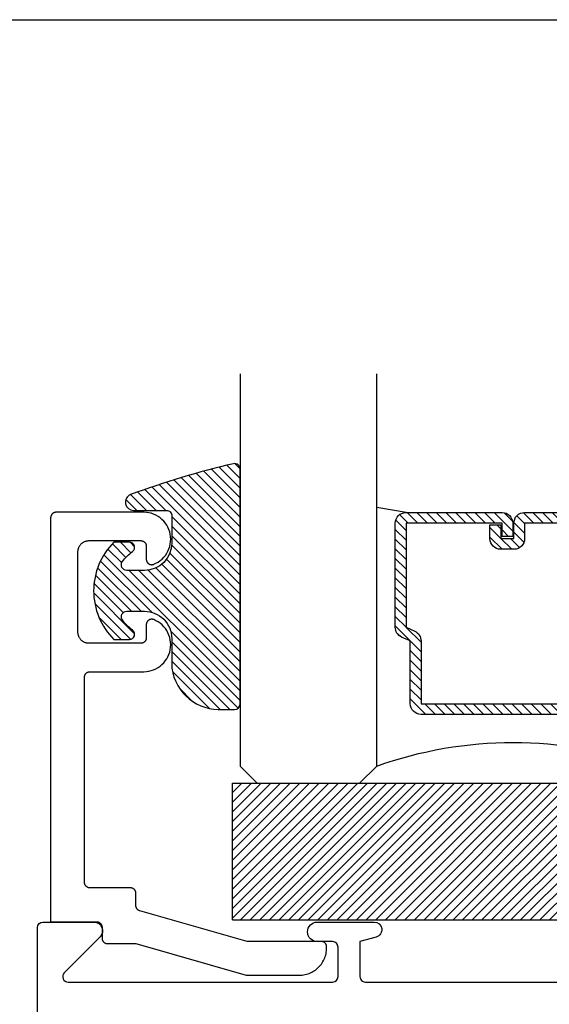
# Model space of a CAD drawing. Units: inches. Extents: x 0 to 124, y 0 to 19.
# Drawn here: x 115 to 116, y 17 to 19 of the extents above; entities that cross this region are included whole.
import ezdxf

# ---------------------------------------------------------------- set-up
doc = ezdxf.new("R2010")
doc.units = ezdxf.units.IN
doc.header["$MEASUREMENT"] = 0
doc.layers.add('Arcadia-Mview', color=6, linetype='Continuous', plot=False)
doc.layers.add('Arcadia-Profile', color=5, linetype='Continuous')
doc.layers.add('Arcadia-Shade', color=8, linetype='Continuous')

# ---------------------------------------------------------------- blocks, each defined once
blk = doc.blocks.new('*U5')
at = {"layer": 'Arcadia-Shade', "lineweight": -3}
h = blk.add_hatch(dxfattribs=at)
h.set_pattern_fill('ANSI31', color=256, scale=0.1, style=0)
h.set_pattern_definition([(45, (-0.138567264803946, 0.0239117308240513), (-0.0088388347648318, 0.0088388347648318), [])])
edge = h.paths.add_edge_path()
edge.add_line((0.2307305913625512, 0.1184704544556859), (0.202291955919371, 0.1184704544556872))
edge.add_arc((0.2022919559193711, 0.1278042520424739), 0.0093337975867867, 126.6780053634676, 269.9999999999995, ccw=False)
edge.add_arc((0.1429581583326799, 0.207470454455787), 0.0900000000000237, 306.6780053633725, 323.576426357604)
edge.add_arc((0.2073301242805562, 0.1599704544556878), 0.0099999999999988, 323.5764263576871, 450.0000000000201)
edge.add_line((0.2073301242805527, 0.1699704544556866), (0.1749999999999971, 0.169970454455686))
edge.add_arc((0.1749999999999987, 0.1199704544556874), 0.0499999999999986, 90.00000000000178, 180.0000000000027)
edge.add_line((0.125, 0.119970454455685), (0.1250000000000007, 0.0659049405506607))
edge.add_arc((0.037059360948156, 0.0786686605666967), 0.0888620759688553, 266.2190256176107, 351.74174670046614, ccw=False)
edge.add_line((0.0311995675385823, -0.009999999999998), (0.0100000000000015, -0.01))
edge.add_arc((0.0100000000000008, 8e-16), 0.0100000000000008, 180.0000000000043, 270.0000000000043, ccw=False)
edge.add_line((0, 0), (0, 0.4305641256404997))
edge.add_arc((0.009999999999999, 0.4305641256405004), 0.009999999999999, 77.99937774415321, 180.0000000000045, ccw=False)
edge.add_arc((-0.3507727045260797, -1.107357734935952), 1.589668855323814, 69.71688305471389, 76.80556558053468, ccw=False)
edge.add_arc((0.1947457635950655, 0.3698040499677627), 0.0150000000000009, -90.00000000001302, 68.26389573529048, ccw=False)
edge.add_line((0.1947457635950621, 0.3548040499677619), (0.1349999999999979, 0.3548040499677614))
edge.add_arc((0.1349999999999979, 0.3448040499677614), 0.01, 90, 180)
edge.add_line((0.1249999999999979, 0.3448040499677614), (0.125, 0.2949704544556848))
edge.add_arc((0.1750000000000003, 0.2949704544556861), 0.0500000000000002, 180.0000000000014, 270.0000000000005)
edge.add_line((0.1750000000000007, 0.2449704544556859), (0.2073301242805527, 0.2449704544556874))
edge.add_arc((0.207330124280542, 0.2549704544556661), 0.0099999999999787, 270.0000000000609, 396.4235736423736)
edge.add_arc((0.1429581583325789, 0.2074704544556889), 0.0900000000000011, 36.42357364230738, 53.32199463653551)
edge.add_arc((0.2022919559193708, 0.2871366568689003), 0.009333797586788, 89.99999999999869, 233.32199463655041, ccw=False)
edge.add_line((0.202291955919371, 0.2964704544556884), (0.2307305913625512, 0.2964704544556882))
edge.add_arc((0.1429581583325826, 0.2074704544556871), 0.125000000000002, -45.39787468375329, 45.39787468375329, ccw=False)
at = {"layer": 'Arcadia-Profile'}
blk.add_lwpolyline([(0.2307305913625512, 0.1184704544556859), (0.202291955919371, 0.1184704544556872, -0.7220322426225168), (0.1967167169756805, 0.1352900043835457, 0.0738671817168788), (0.215376620024047, 0.1540329544556911, 0.6153459029250179), (0.2073301242805527, 0.1699704544556866), (0.1749999999999971, 0.169970454455686, 0.4142135623731001), (0.125, 0.119970454455685), (0.1250000000000007, 0.0659049405506607, -0.3915067863019581), (0.0311995675385823, -0.009999999999998), (0.0100000000000015, -0.01, -0.4142135623730951), (0, 0), (0, 0.4305641256404997, -0.4769788655072018), (0.0120792231389261, 0.4403455790671917, -0.0309400796202896), (0.2003007460826568, 0.3837375409001378, -0.8262721402126098), (0.1947457635950621, 0.3548040499677619), (0.1349999999999979, 0.3548040499677614, 0.4142135623730951), (0.1249999999999979, 0.3448040499677614), (0.125, 0.2949704544556848, 0.41421356237309), (0.1750000000000007, 0.2449704544556859), (0.2073301242805527, 0.2449704544556874, 0.6153459029248967), (0.2153766200240104, 0.2609079544556594, 0.0738671817168641), (0.1967167169756818, 0.2796509045278258, -0.7220322426226498), (0.202291955919371, 0.2964704544556884), (0.2307305913625512, 0.2964704544556882, -0.418287269326214)], format="xyb", close=True, dxfattribs=at)
blk = doc.blocks.new('SB-1.0000X0.2500X4')
at = {"layer": 'Arcadia-Shade', "lineweight": -3}
h = blk.add_hatch(dxfattribs=at)
h.set_pattern_fill('ANSI31', color=256, scale=0.1, style=0)
h.set_pattern_definition([(45, (0, 0), (-0.0088388347648318, 0.0088388347648318), [])])
h.paths.add_polyline_path([(1, 0.25), (0, 0.25), (0, 0), (1, 0)])
at = {"layer": 'Arcadia-Profile'}
for p, q in [((0, 0), (0, 0.25)), ((0, 0.25), (1, 0.25)), ((0, 0), (0, 0.25)), ((0, 0.25), (1, 0.25)), ((1, 0), (1, 0.25)), ((1, 0), (1, 0.25)), ((0, 0), (1, 0)), ((0, 0), (1, 0))]:
    blk.add_line(p, q, dxfattribs=at)
blk = doc.blocks.new('*U101')
at = {"layer": 'Arcadia-Shade', "lineweight": -3}
h = blk.add_hatch(dxfattribs=at)
h.set_pattern_fill('ANSI31', color=256, scale=0.1, style=0)
h.set_pattern_definition([(45, (-12.49009116438055, -10.79353366436353), (-0.0088388347648318, 0.0088388347648318), [])])
edge = h.paths.add_edge_path()
edge.add_line((0.4990116755820751, 0.4285564927512802), (0.5229934129158452, 0.4285564927512838))
edge.add_arc((0.5229934129158464, 0.4482414927513224), 0.0196850000000387, 269.9999999999964, 359.9999999999984)
edge.add_line((0.5426784129158851, 0.4482414927513219), (0.5426784129158851, 0.4732180318310384))
edge.add_line((0.5426784129158851, 0.4732180318310384), (0.5229934129158452, 0.4732180318310384))
edge.add_line((0.5229934129158452, 0.4732180318310384), (0.5229934129158452, 0.4482414927513219))
edge.add_line((0.5229934129158452, 0.4482414927513219), (0.4990116755820751, 0.4482414927513219))
edge.add_line((0.4990116755820751, 0.4482414927513219), (0.4990116755820751, 0.4763228331426533))
edge.add_arc((0.47932667558206, 0.476322833142687), 0.0196850000000151, 359.9999999999018, 449.9999999999017)
edge.add_line((0.4793266755820938, 0.4960078331427021), (0.3036411249999347, 0.4960078331426985))
edge.add_arc((0.3036411249999347, 0.4763228331426604), 0.0196850000000382, 90, 180)
edge.add_line((0.2839561249998965, 0.4763228331426604), (0.2839561249998965, 0.2858323436881278))
edge.add_arc((0.3036411249999145, 0.2858323436881261), 0.019685000000018, 179.999999999995, 245.4529343159603)
edge.add_line((0.2954631769583571, 0.2679264678137017), (0.3114070047096007, 0.2606446238063391))
edge.add_line((0.3114070047096007, 0.2606446238063391), (0.3114070047096007, 0.1457257251104203))
edge.add_arc((0.3310920047095802, 0.145725725110422), 0.0196849999999795, 180.0000000000052, 270.0000000000052)
edge.add_line((0.331092004709582, 0.1260407251104425), (0.668905995290265, 0.126040725110439))
edge.add_arc((0.668905995290266, 0.1457257251104211), 0.0196849999999822, 269.9999999999974, 359.9999999999974)
edge.add_line((0.6885909952902481, 0.1457257251104203), (0.6885909952902481, 0.2606446238063391))
edge.add_line((0.6885909952902481, 0.2606446238063391), (0.7045348230414366, 0.2679264678137088))
edge.add_arc((0.6963568749998893, 0.2858323436881248), 0.0196850000000061, 294.547065684023, 359.9999999999882)
edge.add_line((0.7160418749998954, 0.2858323436881207), (0.7160418749998936, 0.4763228331426604))
edge.add_arc((0.696356874999912, 0.47632283314266), 0.0196849999999816, 9.694e-13, 89.99999999999903)
edge.add_line((0.6963568749999123, 0.4960078331426417), (0.5206721869999261, 0.4960078331426985))
edge.add_arc((0.5206721869999243, 0.4763228331426586), 0.0196850000000399, 89.99999999999484, 179.9999999999948)
edge.add_line((0.5009871869998844, 0.4763228331426604), (0.5009871869998844, 0.4521573060815705))
edge.add_line((0.5009871869998844, 0.4521573060815705), (0.5206721869999261, 0.4521573060815705))
edge.add_line((0.5206721869999261, 0.4521573060815705), (0.5206721869999261, 0.4763228331426604))
edge.add_line((0.5206721869999261, 0.4763228331426604), (0.6963568749999123, 0.4763228331426604))
edge.add_line((0.6963568749999123, 0.4763228331426604), (0.6963568749999123, 0.2858323436881207))
edge.add_line((0.6963568749999123, 0.2858323436881207), (0.6804130472487256, 0.2785504996807049))
edge.add_arc((0.6885909952902385, 0.260644623806309), 0.0196849999999735, 114.5470656839565, 179.9999999999124)
edge.add_line((0.668905995290265, 0.2606446238063391), (0.668905995290265, 0.1457257251104203))
edge.add_line((0.668905995290265, 0.1457257251104203), (0.331092004709582, 0.1457257251104203))
edge.add_line((0.331092004709582, 0.1457257251104203), (0.331092004709582, 0.2606446238063391))
edge.add_arc((0.311407004709616, 0.2606446238063067), 0.019684999999966, 9.43583e-11, 65.45293431605755)
edge.add_line((0.3195849527511214, 0.2785504996806978), (0.3036411249999347, 0.2858323436881207))
edge.add_line((0.3036411249999347, 0.2858323436881207), (0.3036411249999347, 0.4763228331426604))
edge.add_line((0.3036411249999347, 0.4763228331426604), (0.4793266755820938, 0.4763228331426604))
edge.add_line((0.4793266755820938, 0.4763228331426604), (0.4793266755820938, 0.4482414927513219))
edge.add_arc((0.4990116755821053, 0.4482414927512917), 0.0196850000000115, 179.9999999999121, 269.9999999999121)
at = {"layer": 'Arcadia-Profile'}
for p, q in [((0, 0.03125), (1.8e-15, 0.75)), ((0.25, 0.75), (0.25, 0.03125)), ((0.75, 0.03125), (0.75, 0.75)), ((1, 0.75), (1, 0.03125)), ((0.3036416249999334, 0.4960078331427021), (0.2499999999999218, 0.5053829846366896)), ((0.6963568749999123, 0.4960078331427021), (0.7499984999999257, 0.5053829846366896)), ((0.7080088700575029, 0.2699663348586228), (0.7122228838293801, 0.2741803486304981)), ((0.03125, 0), (0, 0.03125)), ((0.03125, 0), (0, 0.03125)), ((0.03125, 0), (0, 0.03125)), ((0.03125, 0), (0, 0.03125)), ((0.03125, 0), (0, 0.03125)), ((0.25, 0.03125), (0.21875, 0)), ((0.25, 0.03125), (0.21875, 0)), ((0.78125, 0), (0.75, 0.03125)), ((1, 0.03125), (0.96875, 0)), ((0.21875, 0), (0.03125, 0)), ((0.21875, 0), (0.03125, 0)), ((0.96875, 0), (0.78125, 0))]:
    blk.add_line(p, q, dxfattribs=at)
blk.add_lwpolyline([(0.4990116755820751, 0.4285564927512802), (0.5229934129158452, 0.4285564927512838, 0.4142135623731049), (0.5426784129158851, 0.4482414927513219), (0.5426784129158851, 0.4732180318310384), (0.5229934129158452, 0.4732180318310384), (0.5229934129158452, 0.4482414927513219), (0.4990116755820751, 0.4482414927513219), (0.4990116755820751, 0.4763228331426533, 0.4142135623730951), (0.4793266755820938, 0.4960078331427021), (0.3036411249999347, 0.4960078331426985, 0.4142135623730951), (0.2839561249998965, 0.4763228331426604), (0.2839561249998965, 0.2858323436881278, 0.2936188569408289), (0.2954631769583571, 0.2679264678137017), (0.3114070047096007, 0.2606446238063391), (0.3114070047096007, 0.1457257251104203, 0.4142135623730951), (0.331092004709582, 0.1260407251104425), (0.668905995290265, 0.126040725110439, 0.4142135623730951), (0.6885909952902481, 0.1457257251104203), (0.6885909952902481, 0.2606446238063391), (0.7045348230414366, 0.2679264678137088, 0.2936188569408282), (0.7160418749998954, 0.2858323436881207), (0.7160418749998936, 0.4763228331426604, 0.4142135623730852), (0.6963568749999123, 0.4960078331426417), (0.5206721869999261, 0.4960078331426985, 0.4142135623730951), (0.5009871869998844, 0.4763228331426604), (0.5009871869998844, 0.4521573060815705), (0.5206721869999261, 0.4521573060815705), (0.5206721869999261, 0.4763228331426604), (0.6963568749999123, 0.4763228331426604), (0.6963568749999123, 0.2858323436881207), (0.6804130472487256, 0.2785504996807049, 0.2936188569407848), (0.668905995290265, 0.2606446238063391), (0.668905995290265, 0.1457257251104203), (0.331092004709582, 0.1457257251104203), (0.331092004709582, 0.2606446238063391, 0.2936188569408189), (0.3195849527511214, 0.2785504996806978), (0.3036411249999347, 0.2858323436881207), (0.3036411249999347, 0.4763228331426604), (0.4793266755820938, 0.4763228331426604), (0.4793266755820938, 0.4482414927513219, 0.4142135623730946)], format="xyb", close=True, dxfattribs=at)
blk.add_arc((0.4999992499998971, -0.6625220109668888), 0.7374409998105559, 70.18348207574029, 109.8165179242613, dxfattribs=at)

msp = doc.modelspace()

# ---------------------------------------------------------------- linework, layer by layer
at = {"layer": 'Arcadia-Mview', "lineweight": -3}
msp.add_lwpolyline([(108, 18.65916279293205), (124, 18.65916279293205), (124, 2.84e-14), (108, 2.84e-14)], close=True, dxfattribs=at)
at = {"layer": 'Arcadia-Profile'}
msp.add_lwpolyline([(115.7033658775544, 16.95874184227273), (115.7033658775544, 16.96074184227291), (115.7033521729044, 16.9612652022729), (115.7033110965044, 16.96178712227288), (115.7032427609544, 16.96230618227287), (115.7031473535544, 16.96282096227287), (115.7030251358544, 16.96333003227278), (115.7028764427544, 16.96383201227286), (115.7027016818544, 16.96432552227293), (115.7025013321544, 16.96480921227294), (115.7022759425544, 16.96528174227274), (115.7020261315544, 16.96574184227279), (115.7017525835544, 16.96618823227277), (115.7014560475544, 16.96661969227284), (115.7011373375544, 16.96703504227275), (115.7007973255544, 16.96743315227286), (115.7004369455544, 16.96781291227285), (115.7000571835544, 16.96817329227292), (115.6996590815544, 16.96851330227287), (115.6992437305544, 16.96883201227274), (115.6988122675544, 16.96912855227288), (115.6983658775544, 16.96940209227273), (115.6979057825544, 16.96965191227286), (115.6974332435544, 16.96987729227294), (115.6969495565544, 16.97007764227282), (115.6964560475544, 16.97025241227288), (115.6959540675544, 16.97040110227272), (115.6954449945544, 16.97052332227281), (115.6949302225544, 16.97061872227277), (115.6944111625544, 16.97068706227287), (115.6938892375544, 16.97072814227272), (115.6933658775544, 16.9707418422729), (115.5579721775544, 16.9707418422729), (115.3616220775544, 17.02676684227276), (115.3612103775544, 17.02689394227286), (115.3608044775544, 17.02703864227283), (115.3604051775544, 17.0272008422728), (115.3600132775544, 17.02737994227277), (115.3596294775544, 17.02757584227288), (115.3592544775544, 17.02778804227273), (115.3588888775544, 17.02801624227277), (115.3585334775544, 17.02825994227282), (115.3581889775544, 17.02851874227281), (115.3578558775544, 17.02879224227286), (115.3575349775544, 17.02907974227287), (115.3572266775544, 17.0293807422729), (115.3569315775544, 17.02969484227287), (115.3566503775544, 17.0300213422729), (115.3563834775544, 17.03035964227274), (115.3561313775544, 17.03070914227282), (115.3558945775544, 17.03106914227283), (115.3556734775544, 17.03143904227272), (115.3554685775544, 17.03181814227287), (115.3552801775544, 17.03220564227286), (115.3551086775544, 17.03260094227289), (115.3549542775544, 17.03300334227288), (115.3548174775544, 17.03341194227277), (115.3546982775544, 17.03382604227272), (115.3545971775544, 17.03424484227275), (115.3545140775544, 17.03466774227286), (115.3544493775544, 17.03509374227292), (115.3544029775544, 17.03552214227284), (115.3543751775544, 17.03595214227289), (115.3543658775544, 17.03638304227274), (115.3543658775544, 17.05883724227283), (115.3543521775544, 17.05936054227277), (115.3543110775544, 17.05988254227281), (115.3542427775544, 17.06040154227276), (115.3541473775544, 17.06091634227277), (115.3540251775544, 17.06142544227282), (115.3538764775544, 17.06192734227284), (115.3537016775544, 17.06242094227286), (115.3535013775544, 17.06290454227292), (115.3532759775544, 17.06337714227288), (115.3530261775544, 17.06383724227294), (115.3527525775544, 17.06428364227281), (115.3524560775544, 17.06471504227283), (115.3521373775544, 17.0651304422729), (115.3517972775544, 17.06552854227289), (115.3514369775544, 17.06590824227282), (115.3510571775544, 17.06626864227291), (115.3506590775544, 17.06660864227274), (115.3502437775544, 17.06692734227272), (115.3498122775544, 17.0672239422729), (115.3493658775544, 17.06749744227272), (115.3489057775544, 17.06774724227284), (115.3484332775544, 17.06797264227293), (115.3479495775544, 17.06817304227274), (115.3474560775544, 17.06834774227286), (115.3469540775544, 17.06849644227282), (115.3464449775544, 17.06861864227289), (115.3459301775544, 17.06871414227294), (115.3454111775544, 17.06878244227278), (115.3448892775544, 17.06882354227287), (115.3443658775544, 17.06883724227282), (115.2703658775544, 17.06883724227282), (115.2698424775544, 17.06885094227277), (115.2693205775544, 17.06889204227286), (115.2688015775544, 17.06896034227293), (115.2682867775544, 17.06905574227289), (115.2677776775544, 17.06917794227274), (115.2672756775544, 17.06932664227293), (115.2667821775544, 17.06950144227289), (115.2662984775544, 17.06970174227285), (115.2658259775544, 17.06992714227272), (115.2653658775544, 17.07017694227284), (115.2649194775544, 17.07045054227274), (115.2644879775544, 17.07074704227284), (115.2640726775544, 17.07106574227282), (115.2636745775544, 17.07140574227287), (115.2632947775544, 17.07176614227273), (115.2629344775544, 17.07214594227275), (115.2625943775544, 17.07254404227274), (115.2622756775544, 17.07295934227272), (115.2619791775544, 17.07339084227283), (115.2617055775544, 17.07383724227293), (115.2614557775544, 17.07429734227275), (115.2612303775544, 17.07476984227287), (115.2610300775544, 17.07525354227277), (115.2608552775544, 17.07574704227272), (115.2607065775544, 17.07624904227282), (115.2605843775544, 17.07675814227286), (115.2604889775544, 17.0772728422728), (115.2604206775544, 17.07779194227282), (115.2603795775544, 17.07831384227279), (115.2603658775544, 17.07883724227281), (115.2603658775544, 17.45483724227279), (115.2603795775544, 17.45536054227273), (115.2604206775544, 17.45588254227277), (115.2604889775544, 17.45640154227294), (115.2605843775544, 17.45691634227273), (115.2607065775544, 17.45742544227278), (115.2608552775544, 17.45792734227279), (115.2610300775544, 17.45842094227282), (115.2612303775544, 17.45890454227287), (115.2614557775544, 17.45937714227284), (115.2617055775544, 17.45983724227289), (115.2619791775544, 17.46028364227277), (115.2622756775544, 17.46071504227279), (115.2625943775544, 17.46113044227286), (115.2629344775544, 17.46152854227284), (115.2632947775544, 17.46190824227278), (115.2636745775544, 17.46226864227287), (115.2640726775544, 17.46260864227292), (115.2644879775544, 17.4629273422729), (115.2649194775544, 17.46322394227286), (115.2653658775544, 17.46349744227291), (115.2658259775544, 17.4637472422728), (115.2662984775544, 17.46397264227289), (115.2667821775544, 17.46417304227293), (115.2672756775544, 17.46434774227282), (115.2677776775544, 17.46449644227277), (115.2682867775544, 17.46461864227285), (115.2688015775544, 17.46471414227289), (115.2693205775544, 17.46478244227273), (115.2698424775544, 17.46482354227282), (115.2703658775544, 17.46483724227278), (115.3690099775544, 17.46483724227278), (115.3735454775544, 17.4650671422728), (115.3780407775544, 17.46571264227282), (115.3824576775544, 17.46676814227294), (115.3867590775544, 17.46822484227277), (115.3909084775544, 17.4700704422728), (115.3948707775544, 17.47228924227283), (115.3986126775544, 17.47486254227283), (115.4021024775544, 17.47776864227285), (115.4053105775544, 17.48098284227285), (115.4082100775544, 17.48447814227279), (115.4107761775544, 17.48822494227283), (115.4129874775544, 17.49219154227285), (115.4148251775544, 17.49634444227285), (115.4162736775544, 17.50064854227275), (115.4173207775544, 17.50506754227285), (115.4179576775544, 17.50956394227273), (115.4181789775544, 17.5140998422728), (115.4179827775544, 17.5186369422729), (115.4173707775544, 17.52313684227283), (115.4163481775544, 17.5275615422729), (115.4149234775544, 17.53187364227278), (115.4131088775544, 17.53603664227284), (115.4109195775544, 17.54001544227276), (115.4083742775544, 17.54377634227285), (115.4054941775544, 17.54728764227275), (115.4023039775544, 17.55051964227277), (115.3988302775544, 17.55344494227279), (115.3951027775544, 17.55603894227283), (115.3911526775544, 17.55827964227274), (115.3870135775544, 17.56014814227274), (115.3864029775544, 17.56036484227275), (115.3857795775544, 17.56054154227286), (115.3851459775544, 17.56067754227274), (115.3845049775544, 17.56077214227275), (115.3838591775544, 17.56082504227288), (115.3832113775544, 17.56083604227274), (115.3825641775544, 17.56080504227293), (115.3819202775544, 17.56073214227285), (115.3812825775544, 17.5606178422729), (115.3806534775544, 17.56046234227278), (115.3800358775544, 17.5602664422729), (115.3794321775544, 17.56003104227284), (115.3788450775544, 17.55975694227277), (115.3782768775544, 17.5594455422729), (115.3777300775544, 17.55909784227287), (115.3772069775544, 17.55871554227292), (115.3767096775544, 17.55830014227285), (115.3762403775544, 17.55785344227274), (115.3758009775544, 17.55737724227287), (115.3753932775544, 17.55687364227287), (115.3750190775544, 17.55634464227273), (115.3746799775544, 17.55579254227291), (115.3743772775544, 17.55521964227273), (115.3741123775544, 17.55462824227288), (115.3738862775544, 17.55402104227278), (115.3736999775544, 17.55340044227273), (115.3735542775544, 17.55276914227283), (115.3734497775544, 17.5521296422728), (115.3733868775544, 17.5514847422728), (115.3733658775544, 17.55083714227294), (115.3733658775544, 17.5268372422729), (115.3733521775544, 17.52631384227288), (115.3733110775544, 17.52579194227292), (115.3732427775544, 17.5252728422729), (115.3731473775544, 17.52475814227273), (115.3730251775544, 17.52424904227291), (115.3728764775544, 17.52374704227281), (115.3727016775544, 17.52325354227287), (115.3725013775544, 17.52276984227274), (115.3722759775544, 17.52229734227285), (115.3720261775544, 17.52183724227279), (115.3717525775544, 17.52139084227292), (115.3714560775544, 17.52095934227282), (115.3711373775544, 17.52054404227283), (115.3707972775544, 17.52014594227285), (115.3704369775544, 17.51976614227283), (115.3700571775544, 17.51940574227274), (115.3696590775544, 17.51906574227291), (115.3692437775544, 17.51874704227293), (115.3688122775544, 17.51845054227283), (115.3683658775544, 17.51817694227293), (115.3679057775544, 17.51792714227281), (115.3674332775544, 17.51770174227272), (115.3669495775544, 17.51750144227276), (115.3664560775544, 17.51732664227279), (115.3659540775544, 17.51717794227284), (115.3654449775544, 17.51705574227276), (115.3649301775544, 17.51696034227279), (115.3644111775544, 17.51689204227273), (115.3638892775544, 17.51685094227287), (115.3633658775544, 17.51683724227291), (115.2683658775544, 17.51683724227291), (115.2673191775544, 17.51686464227282), (115.2662752775544, 17.51694674227292), (115.2652371775544, 17.5170834422729), (115.2642076775544, 17.51727424227283), (115.2631894775544, 17.51751874227284), (115.2621855775544, 17.51781604227289), (115.2611984775544, 17.51816564227283), (115.2602311775544, 17.51856634227283), (115.2592860775544, 17.51901704227293), (115.2583658775544, 17.5195167422728), (115.2574730775544, 17.52006384227275), (115.2566101775544, 17.52065684227273), (115.2557794775544, 17.52129434227277), (115.2549832775544, 17.52197434227287), (115.2542237775544, 17.52269504227274), (115.2535029775544, 17.52345464227278), (115.2528229775544, 17.52425084227275), (115.2521855775544, 17.5250815422728), (115.2515924775544, 17.52594444227293), (115.2510453775544, 17.5268372422729), (115.2505457775544, 17.52775744227278), (115.2500949775544, 17.52870244227279), (115.2496942775544, 17.52966984227282), (115.2493447775544, 17.53065684227272), (115.2490473775544, 17.53166084227291), (115.2488028775544, 17.53267894227292), (115.2486120775544, 17.53370854227273), (115.2484754775544, 17.53474664227292), (115.2483932775544, 17.53579054227293), (115.2483658775544, 17.53683724227289), (115.2483658775544, 17.6848372422728), (115.2483932775544, 17.68588394227277), (115.2484754775544, 17.68692774227293), (115.2486120775544, 17.68796594227274), (115.2488028775544, 17.68899544227292), (115.2490473775544, 17.69001364227279), (115.2493447775544, 17.6910175422729), (115.2496942775544, 17.6920045422728), (115.2500949775544, 17.69297194227283), (115.2505457775544, 17.69391704227291), (115.2510453775544, 17.6948372422728), (115.2515924775544, 17.69573004227277), (115.2521855775544, 17.6965929422729), (115.2528229775544, 17.69742364227272), (115.2535029775544, 17.69821984227292), (115.2542237775544, 17.69897934227287), (115.2549832775544, 17.69970014227283), (115.2557794775544, 17.70038014227293), (115.2566101775544, 17.70101754227289), (115.2574730775544, 17.70161064227272), (115.2583658775544, 17.7021577422729), (115.2592860775544, 17.70265734227291), (115.2602311775544, 17.70310814227286), (115.2611984775544, 17.70350884227287), (115.2621855775544, 17.70385834227272), (115.2631894775544, 17.70415574227286), (115.2642076775544, 17.70440014227279), (115.2652371775544, 17.70459094227294), (115.2662752775544, 17.70472764227293), (115.2673191775544, 17.70480984227288), (115.2683658775544, 17.70483724227279), (115.3633658775544, 17.70483724227279), (115.3638892775544, 17.70482354227283), (115.3644111775544, 17.70478244227274), (115.3649301775544, 17.7047141422729), (115.3654449775544, 17.70461864227286), (115.3659540775544, 17.70449644227278), (115.3664560775544, 17.70434774227283), (115.3669495775544, 17.70417304227294), (115.3674332775544, 17.7039726422729), (115.3679057775544, 17.70374724227281), (115.3683658775544, 17.70349744227292), (115.3688122775544, 17.70322394227287), (115.3692437775544, 17.70292734227291), (115.3696590775544, 17.70260864227293), (115.3700571775544, 17.70226864227288), (115.3704369775544, 17.70190824227279), (115.3707972775544, 17.70152854227285), (115.3711373775544, 17.70113044227287), (115.3714560775544, 17.7007150422728), (115.3717525775544, 17.70028364227278), (115.3720261775544, 17.6998372422729), (115.3722759775544, 17.69937714227285), (115.3725013775544, 17.69890454227288), (115.3727016775544, 17.69842094227283), (115.3728764775544, 17.6979273422728), (115.3730251775544, 17.69742544227279), (115.3731473775544, 17.69691634227274), (115.3732427775544, 17.69640154227272), (115.3733110775544, 17.69588254227278), (115.3733521775544, 17.69536054227273), (115.3733658775544, 17.6948372422728), (115.3733658775544, 17.67083724227291), (115.3733868775544, 17.67018964227282), (115.3734497775544, 17.66954474227282), (115.3735542775544, 17.66890534227286), (115.3736999775544, 17.66827394227289), (115.3738862775544, 17.66765334227284), (115.3741123775544, 17.66704614227274), (115.3743772775544, 17.66645484227274), (115.3746799775544, 17.66588194227279), (115.3750190775544, 17.66532984227274), (115.3753932775544, 17.66480084227282), (115.3758009775544, 17.66429714227274), (115.3762403775544, 17.66382104227273), (115.3767096775544, 17.66337424227276), (115.3772069775544, 17.66295884227293), (115.3777300775544, 17.66257654227274), (115.3782768775544, 17.6622289422728), (115.3788450775544, 17.66191744227285), (115.3794321775544, 17.66164344227286), (115.3800358775544, 17.66140794227271), (115.3806534775544, 17.66121204227284), (115.3812825775544, 17.6610566422728), (115.3819202775544, 17.66094224227277), (115.3825641775544, 17.66086944227277), (115.3832113775544, 17.66083844227273), (115.3838591775544, 17.66084944227282), (115.3845049775544, 17.66090234227272), (115.3851459775544, 17.66099694227273), (115.3857795775544, 17.66113284227276), (115.3864029775544, 17.66130954227287), (115.3870135775544, 17.66152624227288), (115.3911526775544, 17.66339474227288), (115.3951027775544, 17.66563544227279), (115.3988302775544, 17.66822944227283), (115.4023039775544, 17.67115484227292), (115.4054941775544, 17.67438674227287), (115.4083742775544, 17.67789804227277), (115.4109195775544, 17.68165904227294), (115.4131088775544, 17.68563774227277), (115.4149234775544, 17.68980084227291), (115.4163481775544, 17.69411284227294), (115.4173707775544, 17.69853754227279), (115.4179827775544, 17.70303744227294), (115.4181789775544, 17.70757454227282), (115.4179576775544, 17.71211044227289), (115.4173207775544, 17.71660694227285), (115.4162736775544, 17.72102584227286), (115.4148251775544, 17.72532994227276), (115.4129874775544, 17.72948284227277), (115.4107761775544, 17.73344954227286), (115.4082100775544, 17.73719624227283), (115.4053105775544, 17.74069154227277), (115.4021024775544, 17.74390584227285), (115.3986126775544, 17.74681184227279), (115.3948707775544, 17.74938514227278), (115.3909084775544, 17.7516040422729), (115.3867590775544, 17.75344954227285), (115.3824576775544, 17.75490624227291), (115.3780407775544, 17.75596184227288), (115.3735454775544, 17.75660724227282), (115.3690099775544, 17.75683724227292), (115.2083658775544, 17.75683724227292), (115.2078424775544, 17.75682354227274), (115.2073205775544, 17.75678244227288), (115.2068015775544, 17.75671414227281), (115.2062867775544, 17.75661864227277), (115.2057776775544, 17.75649644227292), (115.2052756775544, 17.75634774227274), (115.2047821775544, 17.75617304227285), (115.2042984775544, 17.75597264227281), (115.2038259775544, 17.75574724227272), (115.2033658775544, 17.75549744227282), (115.2029194775544, 17.75522394227278), (115.2024879775544, 17.75492734227282), (115.2020726775544, 17.75460864227284), (115.2016745775544, 17.75426864227279), (115.2012947775544, 17.75390824227293), (115.2009344775544, 17.75352854227276), (115.2005943775544, 17.75313044227277), (115.2002756775544, 17.75271504227294), (115.1999791775544, 17.75228364227291), (115.1997055775544, 17.75183724227281), (115.1994557775544, 17.75137714227276), (115.1992303775544, 17.75090454227279), (115.1990300775544, 17.75042094227274), (115.1988552775544, 17.74992734227294), (115.1987065775544, 17.74942544227292), (115.1985843775544, 17.74891634227287), (115.1984889775544, 17.74840154227286), (115.1984206775544, 17.74788254227292), (115.1983795775544, 17.74736054227287), (115.1983658775544, 17.74683724227293), (115.1983658775544, 17.00683721227278), (115.2823658775544, 17.00683721227278), (115.2828892775544, 17.00682351227283), (115.2834111775544, 17.00678243227276), (115.2839301775544, 17.00671410227278), (115.2844449775544, 17.00661869227292), (115.2849540775544, 17.00649647227283), (115.2854560775544, 17.00634778227277), (115.2859495775544, 17.00617302227283), (115.2864332775544, 17.00597267227272), (115.2869057775544, 17.00574728227275), (115.2873658775544, 17.00549747227273), (115.2878122775544, 17.00522392227276), (115.2882437775544, 17.00492738227285), (115.2886590775544, 17.00460867227275), (115.2890571775544, 17.00426866227281), (115.2894369775544, 17.00390828227273), (115.2897972775544, 17.00352852227274), (115.2901373775544, 17.00313042227276), (115.2904560775544, 17.00271507227285), (115.2907525775544, 17.00228360227288), (115.2910261775544, 17.0018372122729), (115.2912759775544, 17.00137712227274), (115.2915013775544, 17.00090458227282), (115.2917016775544, 17.00042089227281), (115.2918764775544, 16.99992738227274), (115.2920251775544, 16.99942540227289), (115.2921473775544, 16.99891633227275), (115.2922427775544, 16.99840156227287), (115.2923110775544, 16.99788250227288), (115.2923521775544, 16.99736057227278), (115.2923658775544, 16.99683721227279), (115.2923658775544, 16.97662475227275), (115.2923796775544, 16.97609923227287), (115.2924210775544, 16.97557515227277), (115.2924899775544, 16.97505398227281), (115.2925861775544, 16.97453715227289), (115.2927094775544, 16.97402609227288), (115.2928593775544, 16.97352221227288), (115.2930354775544, 16.97302691227287), (115.2932374775544, 16.97254155227279), (115.2934646775544, 16.97206747227278), (115.2937164775544, 16.97160599227277), (115.2939921775544, 16.97115838227273), (115.2942909775544, 16.97072587227285), (115.2946121775544, 16.97030967227283), (115.2949547775544, 16.9699109222729), (115.2953178775544, 16.96953073227291), (115.2957003775544, 16.96917014227279), (115.2961013775544, 16.96883015227285), (115.2965196775544, 16.96851171227286), (115.2969540775544, 16.96821568227278), (115.2974034775544, 16.96794290227285), (115.2978665775544, 16.96769411227274), (115.2983421775544, 16.96747000227287), (115.2988287775544, 16.96727119227285), (115.2993252775544, 16.96709824227287), (115.2998300775544, 16.96695161227285), (115.3003419775544, 16.96683171227278), (115.3008593775544, 16.96673888227292), (115.3013809775544, 16.96667337227291), (115.3019052775544, 16.96663536227288), (115.3024308775544, 16.96662496227282), (115.3543658775544, 16.96696275227282), (115.5561620775544, 16.90874184227277), (115.6533658775544, 16.90874184227277), (115.6559826775544, 16.90881036553287), (115.6585922975544, 16.90901574747272), (115.6611875975544, 16.9093574252729), (115.6637614575544, 16.90983446227278), (115.6663068275544, 16.91044555127291), (115.6688167275544, 16.91118901627283), (115.6712842775544, 16.91206282127291), (115.6737027075544, 16.91306456927282), (115.6760653975544, 16.91419151627292), (115.6783658775544, 16.91544057227293), (115.6805978275544, 16.91680831427288), (115.6827551375544, 16.91829099227289), (115.6848318975544, 16.91988454227294), (115.6868224075544, 16.92158460227279), (115.6887212175544, 16.92338650227293), (115.6905231175544, 16.92528531227276), (115.6922231775544, 16.9272758222728), (115.6938167275544, 16.92935258227294), (115.6952994055544, 16.93150989227274), (115.6966671475544, 16.93374184227286), (115.6979162035544, 16.93604232227289), (115.6990431505544, 16.93840501227282), (115.7000448985544, 16.94082344227286), (115.7009187035544, 16.94329099227275), (115.7016621685544, 16.94580089227293), (115.7022732575544, 16.94834626227293), (115.7027502945544, 16.95092012227292), (115.7030919723544, 16.95351542227285), (115.7032973542944, 16.95612504227279)], close=True, dxfattribs=at)
msp.add_lwpolyline([(115.1743647673808, 13.7562718055542), (115.1743647673808, 16.99627184344217, -0.4142135623730951), (115.1843647674977, 17.00627184355926), (115.2773647685852, 17.00627184355926, -0.6673625167171436), (115.2887039916079, 16.97898370680195), (115.2233430151759, 16.91332692774631, 0.6673625167171651), (115.2304300295651, 16.89627184227288), (115.7143647736954, 16.89627184227288, 0.4142135623730951), (115.7243647738124, 16.90627184238974), (115.7243647738124, 16.96027184302124, 0.4142135623730951), (115.7143647736954, 16.97027184313833), (115.686364773368, 16.97027184313833, -0.9999999999999998), (115.686364773368, 17.00627184355926), (115.7903647745842, 17.00627184355926, -0.8695526997195031), (115.794215543261, 16.978811843946), (115.7643647742802, 16.97027184313833), (115.7643647742802, 16.90627184238974, 0.4142135623730951), (115.7743647743971, 16.89627184227288), (116.3143647807118, 16.89627184227288, 0.4142135623730951)], format="xyb", dxfattribs=at)

# ---------------------------------------------------------------- block references
at = {"layer": 'Arcadia-Profile', "lineweight": -3, "xscale": -1}
for name, p in [('*U101', (116.5450287828378, 17.26042963023337)), ('*U5', (115.5450287828378, 17.40547708325834))]:
    msp.add_blockref(name, p, dxfattribs=at)
at = {"layer": 'Arcadia-Profile'}
msp.add_blockref('SB-1.0000X0.2500X4', (115.5310905774071, 17.01042963023337), dxfattribs=at)

doc.saveas('drawing.dxf')
